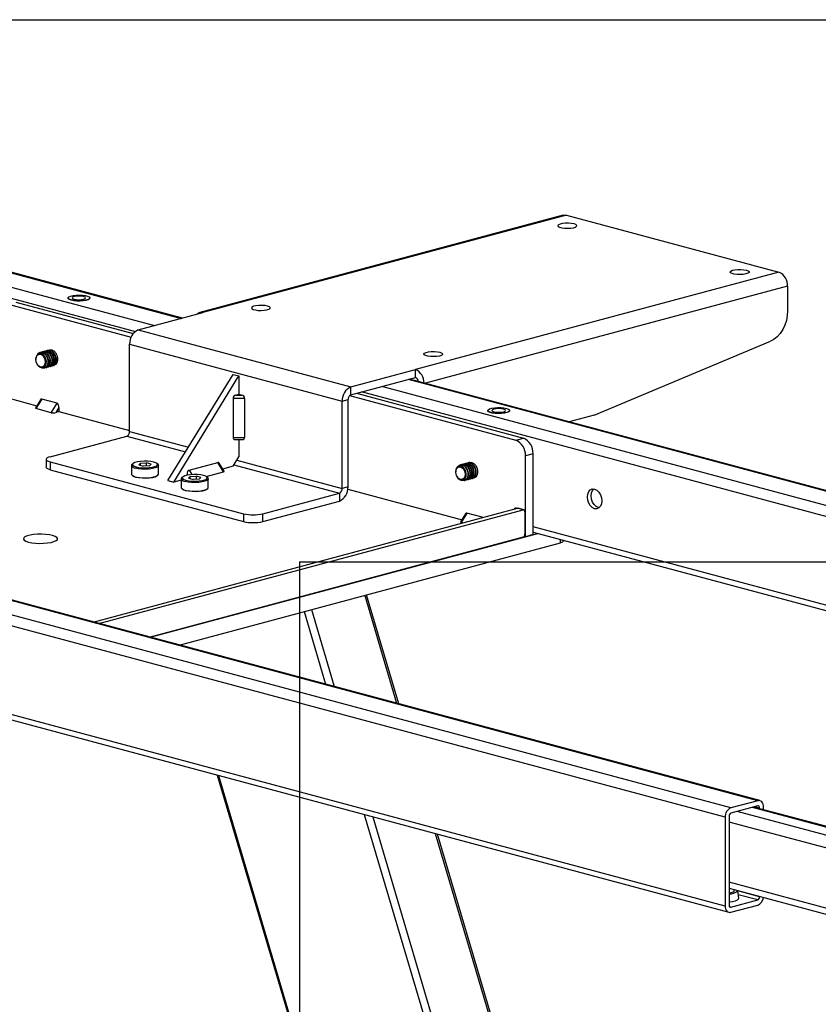
# Model space of a CAD drawing. Extents: x 0 to 5940, y 0 to 4200.
# Drawn here: x 1577 to 1872, y 2357 to 2720 of the extents above; entities that cross this region are included whole.
import ezdxf

# ---------------------------------------------------------------- set-up
doc = ezdxf.new("R2010")
doc.units = 0
doc.header["$LTSCALE"] = 20
doc.layers.get('0').update_dxf_attribs({"linetype": 'CONTINUOUS'})
doc.layers.add('DOLD_REFERENS_RAM___LINJER', color=1, linetype='CONTINUOUS')

msp = doc.modelspace()

# ---------------------------------------------------------------- linework, layer by layer
at = {"color": 8, "linetype": 'CONTINUOUS'}
for p, q in [((1287.1957651, 2703.3156526), (1636.415617, 2609.7557947)), ((1277.2962701, 2700.6634685), (1626.5161221, 2607.1036106)), ((1275.1749498, 2697.2048124), (1619.4642468, 2604.9659047)), ((1860.2351005, 2621.6229739), (1726.5798744, 2585.8152617)), ((2074.9127193, 2492.2775748), (1720.2986685, 2587.2825982)), ((2065.0132244, 2489.6253907), (1710.3991736, 2584.6304141)), ((2062.891904, 2486.1667346), (1702.8836544, 2582.6169234)), ((1616.283261, 2566.3060899), (1637.9726347, 2560.495267)), ((1617.3439212, 2568.0354179), (1639.0332948, 2562.224595)), ((1655.8270679, 2555.711867), (1694.7721137, 2545.2780588)), ((1656.8877281, 2557.441195), (1695.8327739, 2547.0073868)), ((1638.7219141, 2551.9362867), (1638.5571246, 2552.2049637)), ((1639.2642314, 2553.7569205), (1640.264084, 2552.1267347)), ((1760.1895415, 2539.7355306), (1760.1895415, 2539.6164242)), ((1747.4030884, 2536.1907921), (1747.5222796, 2536.3851245)), ((2062.891904, 2453.4096505), (1766.2606093, 2532.8804527)), ((1849.2042347, 2431.8077773), (1494.590184, 2526.8128007)), ((1776.442947, 2526.9374206), (1776.442947, 2528.1833433)), ((1839.3047398, 2429.1555932), (1484.690689, 2524.1606166)), ((1837.1834195, 2425.6969371), (1485.2917298, 2519.9726098)), ((1704.1063263, 2507.5576405), (1715.9005548, 2467.7367744)), ((1681.7624629, 2501.5714725), (1689.7050717, 2474.7548338)), ((1684.478567, 2502.2991468), (1692.889376, 2473.9017235)), ((1837.1834195, 2392.939853), (1474.9629516, 2489.9827195)), ((1635.9239572, 2489.2908302), (1635.9649564, 2489.1524047)), ((1650.2080372, 2441.0634757), (1788.4913239, 1974.1774681)), ((1909.2273773, 2409.7080856), (1841.5674815, 2427.8349194)), ((1914.3388813, 2411.3697247), (1847.2243358, 2429.3504532)), ((1849.9113415, 2429.1068881), (1848.1132753, 2429.5886099)), ((1703.9481526, 2426.6659049), (1842.2314393, 1959.7798973)), ((1707.1324568, 2425.8127946), (1845.1554805, 1959.8055134)), ((1908.0355189, 2405.3292528), (1838.597633, 2423.9324298)), ((1730.1436356, 2419.6478455), (1864.7832398, 1965.064007)), ((1908.0355189, 2383.1700488), (1838.597633, 2401.7732259)), ((1849.9113415, 2396.349804), (1841.8871342, 2398.4995778)), ((1849.2042347, 2395.1969186), (1842.0380469, 2397.1168195)), ((1839.3047398, 2392.5447345), (1838.8230774, 2392.6737772))]:
    msp.add_line(p, q, dxfattribs=at)
at = {"color": 7, "linetype": 'CONTINUOUS'}
for p, q in [((1636.817743, 2609.8635287), (1287.9721191, 2703.3231268)), ((1777.3997363, 2647.8502004), (1643.2262246, 2611.9036337)), ((1778.5642673, 2647.8389892), (1644.3907556, 2611.8924225)), ((1778.5642673, 2647.8389892), (1857.05312, 2626.8109581)), ((1857.05312, 2626.8109581), (1722.8796083, 2590.8643914)), ((1860.2351005, 2621.6229739), (1860.2351005, 2612.5903433)), ((1594.6055915, 2617.3296787), (1594.6055915, 2617.2333344)), ((1602.6055915, 2617.2333344), (1602.6055915, 2617.3296787)), ((1572.5133513, 2615.0655911), (1617.8990677, 2602.906256)), ((1575.3417784, 2615.823358), (1618.6882602, 2604.2103564)), ((1620.5259017, 2605.4987644), (1644.3907556, 2611.8924225)), ((1620.5259017, 2605.4987644), (1699.0147544, 2584.4707333)), ((1586.5945375, 2597.8523662), (1586.4365205, 2597.8100316)), ((1587.3016443, 2598.0418079), (1587.1436272, 2597.9994734)), ((1587.9297425, 2598.2100823), (1587.850734, 2598.1889151)), ((1617.3439212, 2600.3107802), (1695.8327739, 2579.2827491)), ((1617.3439212, 2568.0354179), (1617.3439212, 2600.3107802)), ((1788.8454739, 2574.0753162), (1853.9416147, 2601.3282426)), ((1582.7342262, 2594.7503293), (1582.7342262, 2594.6389066)), ((1584.4732172, 2597.284041), (1584.3152001, 2597.2417065)), ((1585.1803239, 2597.4734827), (1585.0223069, 2597.4311482)), ((1585.8874307, 2597.6629244), (1585.7294137, 2597.6205899)), ((1583.1974489, 2592.9098902), (1583.2531533, 2592.8133913)), ((1585.0915541, 2591.4535704), (1584.7850893, 2591.5659972)), ((1585.8679081, 2591.4460963), (1586.0259252, 2591.4884308)), ((1586.5750149, 2591.635538), (1586.733032, 2591.6778725)), ((1587.2821217, 2591.8249797), (1587.4401387, 2591.8673142)), ((1587.9892285, 2592.0144214), (1588.1472455, 2592.0567559)), ((1588.6963353, 2592.2038632), (1588.8543523, 2592.2461977)), ((1589.403442, 2592.3933049), (1589.4824506, 2592.4144721)), ((1699.0147544, 2584.4707333), (1722.8796083, 2590.8643914)), ((1722.8796083, 2587.9740605), (1722.8796083, 2590.8643914)), ((1631.4860568, 2549.919381), (1655.5276874, 2589.1174836)), ((1633.6073772, 2549.3510558), (1657.6490077, 2588.5491585)), ((1655.5276874, 2589.1174836), (1657.6490077, 2588.5491585)), ((1657.6490077, 2588.5491585), (1657.6490077, 2581.8050529)), ((1699.0147544, 2581.5804024), (1722.8796083, 2587.9740605)), ((2075.6890733, 2492.285049), (1720.7007945, 2587.3903322)), ((1699.0147544, 2581.5804024), (1699.0147544, 2584.4707333)), ((1572.3569076, 2580.4235326), (1583.0753541, 2577.5519423)), ((1584.3914656, 2579.6977648), (1582.5577807, 2576.7080771)), ((1584.8877199, 2579.9567205), (1582.7663996, 2576.4980644)), ((1590.5445742, 2578.4411867), (1584.8877199, 2579.9567205)), ((1659.7703281, 2580.2732841), (1655.5276874, 2580.2732841)), ((1655.5276874, 2580.2732841), (1655.5276874, 2565.8216293)), ((1656.5276874, 2581.5046388), (1657.6490077, 2581.8050529)), ((1656.5276874, 2581.5046388), (1658.7703281, 2581.5046388)), ((1657.6490077, 2581.8050529), (1658.7703281, 2581.5046388)), ((1659.7703281, 2580.2732841), (1659.7703281, 2565.8216293)), ((1695.8327739, 2579.2827491), (1697.9540942, 2579.8510743)), ((1697.9540942, 2547.575712), (1697.9540942, 2579.8510743)), ((1698.5410685, 2581.3013728), (1759.8966483, 2564.8635349)), ((1701.0855882, 2582.1352016), (1762.7250754, 2565.6213018)), ((1588.4232538, 2574.9825306), (1582.7663996, 2576.4980644)), ((1588.4232538, 2574.9825306), (1590.5445742, 2578.4411867)), ((1591.251681, 2576.8892299), (1590.1303606, 2575.0609999)), ((1591.251681, 2576.8892299), (1591.251681, 2575.361414)), ((1695.8327739, 2547.0073868), (1695.8327739, 2579.2827491)), ((1591.251681, 2575.361414), (1590.1303606, 2575.0609999)), ((1591.251681, 2575.361414), (1617.3439212, 2568.3710145)), ((1749.6033979, 2575.8040534), (1749.6033979, 2575.707709)), ((1757.6033979, 2575.707709), (1757.6033979, 2575.8040534)), ((1788.8454739, 2574.0753162), (1779.6228293, 2571.6044678)), ((1587.9989898, 2558.728421), (1616.283261, 2566.3060899)), ((1655.5276874, 2565.8216293), (1659.7703281, 2565.8216293)), ((1759.8966483, 2564.8635349), (1762.7250754, 2565.6213018)), ((1656.2597763, 2565.0895404), (1659.0382391, 2565.0895404)), ((1657.6490077, 2565.0895404), (1657.6490077, 2558.6824053)), ((1655.5276874, 2555.2237492), (1657.6490077, 2558.6824053)), ((1766.2606093, 2559.8568749), (1763.4321822, 2559.099108)), ((1763.4321822, 2529.2323548), (1763.4321822, 2559.099108)), ((1766.2606093, 2529.9901217), (1766.2606093, 2559.8568749)), ((1586.5345237, 2557.7812124), (1586.5345237, 2554.8908814)), ((1587.9989898, 2556.8340038), (1659.4167747, 2537.7003899)), ((1587.9989898, 2556.8340038), (1587.9989898, 2553.9436728)), ((1618.0007754, 2555.471637), (1618.0007754, 2552.292273)), ((1620.7232204, 2555.6935167), (1621.3334894, 2556.3036988)), ((1620.7232204, 2555.6935167), (1622.3905064, 2555.2468323)), ((1621.3334894, 2556.3036988), (1623.6110445, 2556.4671967)), ((1621.3334894, 2555.5300189), (1621.3334894, 2556.3036988)), ((1624.6680615, 2555.4103301), (1622.3905064, 2555.2468323)), ((1625.2783305, 2556.0205123), (1623.6110445, 2556.4671967)), ((1623.6110445, 2555.3344505), (1623.6110445, 2556.4671967)), ((1624.6680615, 2555.4103301), (1625.2783305, 2556.0205123)), ((1628.0007754, 2555.471637), (1627.9995762, 2555.4422998)), ((1628.0007754, 2552.292273), (1628.0007754, 2555.471637)), ((1639.2642314, 2553.7569205), (1649.8708331, 2556.5985463)), ((1651.9921535, 2553.1398902), (1649.8708331, 2556.5985463)), ((1652.2007724, 2553.349903), (1650.3670875, 2556.3395907)), ((1655.5276874, 2555.2237492), (1651.6831989, 2554.1937682)), ((1739.4710236, 2555.7584156), (1739.3130066, 2555.7160811)), ((1740.1781304, 2555.9478574), (1740.0201133, 2555.9055228)), ((1740.8852372, 2556.1372991), (1740.7272201, 2556.0949646)), ((1741.5923439, 2556.3267408), (1741.4343269, 2556.2844063)), ((1742.2994507, 2556.5161825), (1742.1414337, 2556.473848)), ((1742.927549, 2556.684457), (1742.8485405, 2556.6632897)), ((1587.9989898, 2553.9436728), (1659.4167747, 2534.810059)), ((1638.5571246, 2551.903423), (1638.5571246, 2552.2049637)), ((1639.1079967, 2550.7680319), (1639.7182657, 2551.3782141)), ((1639.1079967, 2550.7680319), (1640.7752827, 2550.3213476)), ((1639.7182657, 2551.3782141), (1641.9958208, 2551.5417119)), ((1639.7182657, 2550.6045341), (1639.7182657, 2551.3782141)), ((1643.6631068, 2551.0950276), (1641.9958208, 2551.5417119)), ((1641.9958208, 2550.4089658), (1641.9958208, 2551.5417119)), ((1643.0528378, 2550.4848454), (1643.6631068, 2551.0950276)), ((1645.5977908, 2551.4267698), (1651.9921535, 2553.1398902)), ((1737.7320327, 2553.224704), (1737.7320327, 2553.1132813)), ((1738.1952553, 2551.3842648), (1738.2509598, 2551.287766)), ((1743.6941417, 2550.6782378), (1743.8521587, 2550.7205723)), ((1744.4012485, 2550.8676795), (1744.480257, 2550.8888468)), ((1631.4860568, 2549.919381), (1633.6073772, 2549.3510558)), ((1636.3855518, 2550.0953595), (1633.6073772, 2549.3510558)), ((1636.3855518, 2550.5461523), (1636.3855518, 2547.3667882)), ((1643.0528378, 2550.4848454), (1640.7752827, 2550.3213476)), ((1646.3855518, 2550.5461523), (1646.3843525, 2550.5168151)), ((1646.3855518, 2547.3667882), (1646.3855518, 2550.5461523)), ((1697.9540942, 2547.575712), (1695.8327739, 2547.0073868)), ((1740.0893606, 2549.9279451), (1739.7828986, 2550.0403705)), ((1740.8657146, 2549.9204709), (1741.0237316, 2549.9628054)), ((1741.5728214, 2550.1099126), (1741.7308384, 2550.1522471)), ((1742.2799281, 2550.2993544), (1742.4379452, 2550.3416889)), ((1742.9870349, 2550.4887961), (1743.145052, 2550.5311306)), ((1666.4878425, 2537.7003899), (1694.7721137, 2545.2780588)), ((1694.7721137, 2545.2780588), (1694.7721137, 2542.3877278)), ((1697.903018, 2546.7883421), (1740.0530596, 2535.4958802)), ((1603.8967006, 2497.7438448), (1760.4623337, 2539.6895083)), ((1666.4878425, 2534.810059), (1694.7721137, 2542.3877278)), ((1760.1895415, 2539.7355306), (1760.4118287, 2539.6759774)), ((1762.583654, 2539.1211831), (1760.4623337, 2539.6895083)), ((1762.8424387, 2539.1236745), (1760.7211184, 2539.6919996)), ((1606.0180209, 2497.1755196), (1762.583654, 2539.1211831)), ((1659.4167747, 2537.7003899), (1659.4167747, 2534.810059)), ((1666.4878425, 2534.810059), (1666.4878425, 2537.7003899)), ((1741.369171, 2537.6417027), (1739.5354861, 2534.6520149)), ((1741.8654254, 2537.9006583), (1739.744105, 2534.4420022)), ((1747.5222796, 2536.3851245), (1741.8654254, 2537.9006583)), ((1763.2907608, 2538.3471812), (1763.2907608, 2530.1579101)), ((1740.3098457, 2534.290434), (1739.744105, 2534.4420022)), ((1624.8977167, 2492.1174405), (1767.9798037, 2530.4507129)), ((1762.583654, 2529.0050248), (1624.8977167, 2492.1174405)), ((1763.0295732, 2529.3402182), (1763.4321822, 2529.2323548)), ((1766.2606093, 2529.9901217), (1763.4321822, 2529.2323548)), ((1766.2606093, 2530.9113041), (2064.2368703, 2451.0801705)), ((1849.9805888, 2431.8152515), (1494.9923099, 2526.9205347)), ((1635.6861144, 2489.2271095), (1776.442947, 2526.9374206)), ((1777.3216266, 2527.5057458), (1777.3216266, 2527.9479353)), ((1716.7520025, 2467.5086622), (1704.8325825, 2507.7522125)), ((1471.2879472, 2488.9981452), (1838.5283858, 2390.610373)), ((1649.7124666, 2441.1962445), (1787.9388257, 1974.5024418)), ((1849.2042347, 2431.8077773), (1839.3047398, 2429.1555932)), ((1849.2042347, 2429.88089), (1839.3047398, 2427.2287059)), ((1914.8080283, 2411.4954144), (1847.6934827, 2429.4761429)), ((1849.9113415, 2428.881954), (1849.9113415, 2429.1068881)), ((1851.3255551, 2428.5030705), (1851.3255551, 2429.4857715)), ((1837.1834195, 2425.6969371), (1837.1834195, 2392.939853)), ((1838.597633, 2426.0758205), (1838.597633, 2393.3187364)), ((1865.4313521, 1965.5224163), (1730.9950834, 2419.4197332)), ((1838.597633, 2399.4758858), (1908.0355189, 2380.8727088)), ((1842.1812835, 2395.804395), (1841.8764521, 2398.5974539)), ((1839.3047398, 2392.5447345), (1849.2042347, 2395.1969186)), ((1849.9113415, 2396.349804), (1849.9113415, 2396.4448183)), ((1839.3047398, 2390.6178472), (1849.2042347, 2393.2700313))]:
    msp.add_line(p, q, dxfattribs=at)
at = {"color": 7, "linetype": 'CONTINUOUS', "flags": 128}
for points in [[(1777.3997363, 2647.8502004), (1777.9434937, 2647.9219959), (1778.5642673, 2647.8389892)], [(1781.3926944, 2644.6184799), (1780.4550088, 2644.7978449), (1779.3507449, 2644.8859217), (1778.199567, 2644.8731656), (1777.126223, 2644.760959), (1776.2470265, 2644.5614614), (1775.6572519, 2644.2962912), (1775.4208105, 2643.9941838), (1775.5633245, 2643.6878773), (1776.0693502, 2643.4105647), (1776.8840518, 2643.1922971), (1777.9191439, 2643.0567273), (1779.0624581, 2643.0185462), (1780.1900986, 2643.0818915), (1781.179868, 2643.2398986), (1781.9245095, 2643.4754451), (1782.3433297, 2643.7630058), (1782.3909427, 2644.0714191), (1782.0621891, 2644.3672635), (1781.3926944, 2644.6184799)], [(1845.0323047, 2627.568725), (1845.7017994, 2627.3175086), (1846.030553, 2627.0216641), (1845.98294, 2626.7132508), (1845.5641198, 2626.4256901), (1844.8194783, 2626.1901436), (1843.8297089, 2626.0321365), (1842.7020684, 2625.9687913), (1841.5587542, 2626.0069723), (1840.5236621, 2626.1425422), (1839.7089605, 2626.3608098), (1839.2029348, 2626.6381224), (1839.0604208, 2626.9444289), (1839.2968622, 2627.2465362), (1839.8866368, 2627.5117064), (1840.7658333, 2627.7112041), (1841.8391773, 2627.8234106), (1842.9903552, 2627.8361667), (1844.0946191, 2627.74809), (1845.0323047, 2627.568725)], [(1595.7771644, 2616.4755675), (1595.0691299, 2616.7325886), (1594.6753256, 2617.0341033), (1594.6055915, 2617.2333344)], [(1595.7771644, 2616.5719118), (1595.0691299, 2616.828933), (1594.6753256, 2617.1304476), (1594.6307427, 2617.4496648), (1594.9393425, 2617.7582207), (1595.5737046, 2618.0286987), (1596.4774632, 2618.2370658), (1597.5703153, 2618.3648075), (1598.7551563, 2618.4005735), (1599.9267077, 2618.3411858), (1600.9808722, 2618.1919213), (1601.8239826, 2617.9660427), (1602.3811248, 2617.6836204), (1602.6027943, 2617.3697488), (1602.4692948, 2617.0523168), (1601.9924883, 2616.7595296), (1601.2147411, 2616.5174027), (1600.2051596, 2616.3474501), (1599.0534494, 2616.2647728), (1597.8619451, 2616.2767171), (1596.736517, 2616.3822216), (1595.7771644, 2616.5719118)], [(1602.6055915, 2617.2333344), (1602.4692948, 2616.9559724), (1601.9924883, 2616.6631853), (1601.2147411, 2616.4210583), (1600.2051596, 2616.2511057), (1599.0534494, 2616.1684284), (1597.8619451, 2616.1803727), (1596.736517, 2616.2858772), (1595.7771644, 2616.4755675)], [(1600.3733584, 2617.803283), (1599.5623001, 2617.9484726), (1598.6055915, 2617.9994564), (1597.6488829, 2617.9484726), (1596.8378245, 2617.803283), (1596.2958927, 2617.5859915), (1596.1055915, 2617.3296787), (1596.2958927, 2617.0733659), (1596.8378245, 2616.8560744), (1597.6488829, 2616.7108849), (1598.6055915, 2616.6599011), (1599.5623001, 2616.7108849), (1600.3733584, 2616.8560744), (1600.9152903, 2617.0733659), (1601.1055915, 2617.3296787), (1600.9152903, 2617.5859915), (1600.3733584, 2617.803283)], [(1668.2556094, 2614.3078045), (1667.3179238, 2614.4871695), (1666.2136599, 2614.5752462), (1665.062482, 2614.5624901), (1663.989138, 2614.4502836), (1663.1099415, 2614.2507859), (1662.5201669, 2613.9856157), (1662.2837255, 2613.6835084), (1662.4262395, 2613.3772019), (1662.9322652, 2613.0998893), (1663.7469668, 2612.8816217), (1664.7820589, 2612.7460518), (1665.9253731, 2612.7078708), (1667.0530136, 2612.771216), (1668.042783, 2612.9292231), (1668.7874245, 2613.1647696), (1669.2062447, 2613.4523303), (1669.2538577, 2613.7607436), (1668.9251041, 2614.0565881), (1668.2556094, 2614.3078045)], [(1860.2351005, 2612.5903433), (1860.1175743, 2610.8095975), (1859.7689022, 2609.0250731), (1859.2006747, 2607.2960903), (1858.4317806, 2605.680123), (1857.4877788, 2604.2308882), (1856.4000495, 2602.9965606), (1855.2047503, 2602.018171), (1853.9416147, 2601.3282426)], [(1586.169519, 2597.7083185), (1586.4873402, 2597.8226279), (1587.2128745, 2597.8025575), (1587.9384088, 2597.4338706), (1588.5764329, 2596.7610361), (1589.0499918, 2595.865208), (1589.3019672, 2594.8544362), (1589.3019672, 2593.8506348), (1589.0499918, 2592.974877), (1588.5764329, 2592.3327922), (1587.9384088, 2592.0018252), (1587.7071387, 2591.969027)], [(1586.5945375, 2597.8523662), (1586.6453572, 2597.8649624), (1587.3708915, 2597.844892), (1588.0964258, 2597.4762051), (1588.7344499, 2596.8033706), (1589.2080088, 2595.9075425), (1589.4599842, 2594.8967707), (1589.4599842, 2593.8929693), (1589.2080088, 2593.0172115), (1588.7344499, 2592.3751267), (1588.1472455, 2592.0567559)], [(1586.8766255, 2597.8977601), (1587.194447, 2598.0120696), (1587.9199813, 2597.9919992), (1588.6455155, 2597.6233123), (1589.2835397, 2596.9504779), (1589.7570986, 2596.0546497), (1590.009074, 2595.0438779), (1590.009074, 2594.0400765), (1589.7570986, 2593.1643188), (1589.2835397, 2592.5222339), (1588.6455155, 2592.1912669), (1588.4142451, 2592.1584687)], [(1587.3016443, 2598.0418079), (1587.352464, 2598.0544041), (1588.0779983, 2598.0343337), (1588.8035326, 2597.6656468), (1589.4415567, 2596.9928124), (1589.9151156, 2596.0969842), (1590.167091, 2595.0862124), (1590.167091, 2594.082411), (1589.9151156, 2593.2066533), (1589.4415567, 2592.5645684), (1588.8543523, 2592.2461977)], [(1587.583733, 2598.0872021), (1587.9015537, 2598.2015113), (1588.627088, 2598.1814409), (1589.3526223, 2597.812754), (1589.9906465, 2597.1399196), (1590.4642053, 2596.2440914), (1590.7161808, 2595.2333197), (1590.7161808, 2594.2295183), (1590.4642053, 2593.3537605), (1589.9906465, 2592.7116756), (1589.3526223, 2592.3807087), (1589.1213526, 2592.3479104)], [(1584.6714031, 2596.8707709), (1583.9716141, 2596.8800171), (1583.3663355, 2596.5315445), (1582.9373135, 2595.8724164), (1582.7424899, 2594.9916515), (1582.7342262, 2594.7503293)], [(1582.7342262, 2594.6389066), (1582.865856, 2595.5052826), (1583.2407059, 2596.1692305), (1583.8017083, 2596.5296703), (1584.4634559, 2596.5317284), (1585.1252034, 2596.1750913), (1585.6862059, 2595.514054), (1586.0610557, 2594.6492532), (1586.1926855, 2593.7123472), (1586.0610557, 2592.8459713), (1585.6862059, 2592.1820234), (1585.1252034, 2591.8215835), (1584.4634559, 2591.8195255), (1583.8017083, 2592.1761625), (1583.2407059, 2592.8371998), (1582.865856, 2593.7020006), (1582.7342262, 2594.6389066)], [(1583.2531533, 2592.8133913), (1583.6516109, 2592.260461), (1584.3154478, 2591.7322113), (1585.0273584, 2591.5414826), (1585.6911953, 2591.7140338), (1586.2173035, 2592.2265609), (1586.5346294, 2593.0098443), (1586.6003162, 2593.9580972), (1586.4054927, 2594.9432529), (1585.9764707, 2595.8322605), (1585.371192, 2596.5050547), (1584.6714031, 2596.8707709), (1584.6714031, 2596.8707709)], [(1583.437356, 2596.5965223), (1583.7279957, 2596.9233357), (1584.3660198, 2597.2543027), (1585.0915541, 2597.2342323), (1585.8170884, 2596.8655454), (1586.4551126, 2596.192711), (1586.9286714, 2595.2968828), (1587.1806468, 2594.286111), (1587.1806468, 2593.2823096), (1586.9286714, 2592.4065519), (1586.4551126, 2591.764467), (1585.8170884, 2591.4335001), (1585.0915541, 2591.4535704)], [(1584.4732172, 2597.284041), (1584.5240369, 2597.2966372), (1585.2495712, 2597.2765668), (1585.9751055, 2596.9078799), (1586.6131296, 2596.2350455), (1587.0866885, 2595.3392173), (1587.3386639, 2594.3284456), (1587.3386639, 2593.3246442), (1587.0866885, 2592.4488864), (1586.6131296, 2591.8068015), (1586.0259252, 2591.4884308)], [(1584.7553058, 2597.3294352), (1585.0731266, 2597.4437444), (1585.7986609, 2597.423674), (1586.5241952, 2597.0549871), (1587.1622193, 2596.3821527), (1587.6357782, 2595.4863245), (1587.8877536, 2594.4755528), (1587.8877536, 2593.4717514), (1587.6357782, 2592.5959936), (1587.1622193, 2591.9539088), (1586.5241952, 2591.6229418), (1586.2929255, 2591.5901435)], [(1585.1803239, 2597.4734827), (1585.2311437, 2597.4860789), (1585.9566779, 2597.4660086), (1586.6822122, 2597.0973216), (1587.3202364, 2596.4244872), (1587.7937953, 2595.5286591), (1588.0457707, 2594.5178873), (1588.0457707, 2593.5140859), (1587.7937953, 2592.6383281), (1587.3202364, 2591.9962433), (1586.733032, 2591.6778725)], [(1585.4624128, 2597.518877), (1585.7802334, 2597.6331861), (1586.5057677, 2597.6131158), (1587.231302, 2597.2444288), (1587.8693261, 2596.5715944), (1588.342885, 2595.6757663), (1588.5948604, 2594.6649945), (1588.5948604, 2593.6611931), (1588.342885, 2592.7854353), (1587.8693261, 2592.1433505), (1587.231302, 2591.8123835), (1587.0000325, 2591.7795853)], [(1585.8874307, 2597.6629244), (1585.9382504, 2597.6755207), (1586.6637847, 2597.6554503), (1587.389319, 2597.2867633), (1588.0273432, 2596.6139289), (1588.500902, 2595.7181008), (1588.7528775, 2594.707329), (1588.7528775, 2593.7035276), (1588.500902, 2592.8277698), (1588.0273432, 2592.185685), (1587.4401387, 2591.8673142)], [(1731.8952197, 2597.2580495), (1732.5647144, 2597.0068332), (1732.893468, 2596.7109887), (1732.845855, 2596.4025754), (1732.4270349, 2596.1150147), (1731.6823933, 2595.8794682), (1730.6926239, 2595.7214611), (1729.5649834, 2595.6581158), (1728.4216692, 2595.6962969), (1727.3865772, 2595.8318668), (1726.5718755, 2596.0501343), (1726.0658498, 2596.3274469), (1725.9233359, 2596.6337535), (1726.1597772, 2596.9358608), (1726.7495518, 2597.201031), (1727.6287483, 2597.4005287), (1728.7020923, 2597.5127352), (1729.8532702, 2597.5254913), (1730.9575341, 2597.4374145), (1731.8952197, 2597.2580495)], [(1756.4318251, 2576.5618202), (1757.1398595, 2576.3047991), (1757.5336638, 2576.0032845), (1757.5782468, 2575.6840673), (1757.269647, 2575.3755114), (1756.6352848, 2575.1050333), (1755.7315262, 2574.8966663), (1754.6386741, 2574.7689245), (1753.4538331, 2574.7331586), (1752.2822817, 2574.7925463), (1751.2281172, 2574.9418108), (1750.3850068, 2575.1676894), (1749.8278646, 2575.4501117), (1749.6061951, 2575.7639833), (1749.7396946, 2576.0814153), (1750.2165011, 2576.3742025), (1750.9942483, 2576.6163294), (1752.0038298, 2576.786282), (1753.15554, 2576.8689593), (1754.3470444, 2576.857015), (1755.4724724, 2576.7515105), (1756.4318251, 2576.5618202)], [(1751.835631, 2575.3304491), (1752.6466893, 2575.1852595), (1753.6033979, 2575.1342757), (1754.5601065, 2575.1852595), (1755.3711649, 2575.3304491), (1755.9130968, 2575.5477406), (1756.1033979, 2575.8040534), (1755.9130968, 2576.0603662), (1755.3711649, 2576.2776577), (1754.5601065, 2576.4228472), (1753.6033979, 2576.473831), (1752.6466893, 2576.4228472), (1751.835631, 2576.2776577), (1751.2936991, 2576.0603662), (1751.1033979, 2575.8040534), (1751.2936991, 2575.5477406), (1751.835631, 2575.3304491)], [(1757.6033979, 2575.707709), (1757.5782468, 2575.5877229), (1757.269647, 2575.279167), (1756.6352848, 2575.008689), (1755.7315262, 2574.8003219), (1754.6386741, 2574.6725802), (1753.4538331, 2574.6368142), (1752.2822817, 2574.6962019), (1751.2281172, 2574.8454664), (1750.3850068, 2575.071345), (1749.8278646, 2575.3537674), (1749.6061951, 2575.6676389), (1749.6033979, 2575.707709)], [(1587.9989898, 2558.728421), (1587.3771756, 2558.5254294), (1586.915126, 2558.293838), (1586.6305973, 2558.0425467), (1586.5345237, 2557.7812124), (1586.6305973, 2557.5198781), (1586.915126, 2557.2685868), (1587.3771756, 2557.0369954), (1587.9989898, 2556.8340038)], [(1587.9989898, 2553.9436728), (1587.3771756, 2554.1466644), (1586.915126, 2554.3782558), (1586.6305973, 2554.6295472), (1586.5345237, 2554.8908814)], [(1627.2161619, 2556.3503287), (1627.0380988, 2556.4476366), (1626.2534666, 2556.7284464), (1625.2053208, 2556.938658), (1623.9785758, 2557.0612413), (1622.6726152, 2557.0862653), (1621.3932402, 2557.0117028), (1620.2440982, 2556.8435942), (1619.3182857, 2556.5955588), (1618.6908067, 2556.287691), (1618.591647, 2556.2083343)], [(1739.6692095, 2555.3451455), (1738.9694205, 2555.3543917), (1738.3641419, 2555.0059192), (1737.9351199, 2554.346791), (1737.7402963, 2553.4660262), (1737.7320327, 2553.224704)], [(1737.7320327, 2553.1132813), (1737.8636624, 2553.9796572), (1738.2385123, 2554.6436051), (1738.7995148, 2555.0040449), (1739.4612623, 2555.006103), (1740.1230098, 2554.649466), (1740.6840123, 2553.9884286), (1741.0588622, 2553.1236279), (1741.1904919, 2552.1867218), (1741.0588622, 2551.3203459), (1740.6840123, 2550.656398), (1740.1230098, 2550.2959582), (1739.4612623, 2550.2939001), (1738.7995148, 2550.6505371), (1738.2385123, 2551.3115745), (1737.8636624, 2552.1763752), (1737.7320327, 2553.1132813)], [(1738.2509598, 2551.287766), (1738.6494173, 2550.7348356), (1739.3132542, 2550.206586), (1740.0251648, 2550.0158573), (1740.6890017, 2550.1884084), (1741.21511, 2550.7009355), (1741.5324358, 2551.4842189), (1741.5981227, 2552.4324719), (1741.4032991, 2553.4176275), (1740.9742771, 2554.3066351), (1740.3689985, 2554.9794293), (1739.6692095, 2555.3451455), (1739.6692095, 2555.3451455)], [(1738.4351643, 2555.0708995), (1738.7258021, 2555.3977104), (1739.3638263, 2555.7286773), (1740.0893606, 2555.708607), (1740.8148949, 2555.33992), (1741.452919, 2554.6670856), (1741.9264779, 2553.7712575), (1742.1784533, 2552.7604857), (1742.1784533, 2551.7566843), (1741.9264779, 2550.8809265), (1741.452919, 2550.2388417), (1740.8148949, 2549.9078747), (1740.0893606, 2549.9279451)], [(1739.4710236, 2555.7584156), (1739.5218433, 2555.7710118), (1740.2473776, 2555.7509415), (1740.9729119, 2555.3822545), (1741.610936, 2554.7094201), (1742.0844949, 2553.813592), (1742.3364703, 2552.8028202), (1742.3364703, 2551.7990188), (1742.0844949, 2550.923261), (1741.610936, 2550.2811762), (1741.0237316, 2549.9628054)], [(1739.7531225, 2555.803815), (1740.0709331, 2555.9181191), (1740.7964673, 2555.8980487), (1741.5220016, 2555.5293618), (1742.1600258, 2554.8565273), (1742.6335847, 2553.9606992), (1742.8855601, 2552.9499274), (1742.8855601, 2551.946126), (1742.6335847, 2551.0703682), (1742.1600258, 2550.4282834), (1741.5220016, 2550.0973164), (1741.2907431, 2550.0645188)], [(1740.1781304, 2555.9478574), (1740.2289501, 2555.9604536), (1740.9544844, 2555.9403832), (1741.6800187, 2555.5716963), (1742.3180428, 2554.8988618), (1742.7916017, 2554.0030337), (1743.0435771, 2552.9922619), (1743.0435771, 2551.9884605), (1742.7916017, 2551.1127027), (1742.3180428, 2550.4706179), (1741.7308384, 2550.1522471)], [(1740.4602243, 2555.9932542), (1740.7780398, 2556.1075608), (1741.5035741, 2556.0874904), (1742.2291084, 2555.7188035), (1742.8671326, 2555.045969), (1743.3406914, 2554.1501409), (1743.5926668, 2553.1393691), (1743.5926668, 2552.1355677), (1743.3406914, 2551.25981), (1742.8671326, 2550.6177251), (1742.2291084, 2550.2867581), (1741.9978445, 2550.2539602)], [(1740.8852372, 2556.1372991), (1740.9360569, 2556.1498953), (1741.6615912, 2556.1298249), (1742.3871255, 2555.761138), (1743.0251496, 2555.0883036), (1743.4987085, 2554.1924754), (1743.7506839, 2553.1817036), (1743.7506839, 2552.1779022), (1743.4987085, 2551.3021445), (1743.0251496, 2550.6600596), (1742.4379452, 2550.3416889)], [(1741.1673311, 2556.182696), (1741.4851466, 2556.2970025), (1742.2106809, 2556.2769321), (1742.9362152, 2555.9082452), (1743.5742393, 2555.2354108), (1744.0477982, 2554.3395826), (1744.2997736, 2553.3288109), (1744.2997736, 2552.3250094), (1744.0477982, 2551.4492517), (1743.5742393, 2550.8071668), (1742.9362152, 2550.4761999), (1742.7049513, 2550.443402)], [(1741.5923439, 2556.3267408), (1741.6431637, 2556.339337), (1742.3686979, 2556.3192666), (1743.0942322, 2555.9505797), (1743.7322564, 2555.2777453), (1744.2058153, 2554.3819171), (1744.4577907, 2553.3711454), (1744.4577907, 2552.367344), (1744.2058153, 2551.4915862), (1743.7322564, 2550.8495014), (1743.145052, 2550.5311306)], [(1741.874428, 2556.3721327), (1742.1922534, 2556.4864442), (1742.9177877, 2556.4663739), (1743.643322, 2556.0976869), (1744.2813461, 2555.4248525), (1744.754905, 2554.5290243), (1745.0068804, 2553.5182526), (1745.0068804, 2552.5144512), (1744.754905, 2551.6386934), (1744.2813461, 2550.9966086), (1743.643322, 2550.6656416), (1743.4120473, 2550.6328431)], [(1742.2994507, 2556.5161825), (1742.3502704, 2556.5287787), (1743.0758047, 2556.5087084), (1743.801339, 2556.1400214), (1744.4393632, 2555.467187), (1744.912922, 2554.5713589), (1745.1648974, 2553.5605871), (1745.1648974, 2552.5567857), (1744.912922, 2551.6810279), (1744.4393632, 2551.0389431), (1743.8521587, 2550.7205723)], [(1742.5815348, 2556.5615745), (1742.8993602, 2556.6758859), (1743.6248945, 2556.6558156), (1744.3504288, 2556.2871286), (1744.9884529, 2555.6142942), (1745.4620118, 2554.7184661), (1745.7139872, 2553.7076943), (1745.7139872, 2552.7038929), (1745.4620118, 2551.8281351), (1744.9884529, 2551.1860503), (1744.3504288, 2550.8550833), (1744.119154, 2550.8222848)], [(1618.0007754, 2552.292273), (1618.026989, 2552.1552845), (1618.3493832, 2551.8008515), (1619.0167499, 2551.482865), (1619.9795935, 2551.2249085), (1621.1665043, 2551.0461136), (1622.4894547, 2550.9597406), (1623.8503274, 2550.9721955), (1625.1481927, 2551.0825545), (1626.2867938, 2551.2826327), (1627.1816861, 2551.5575914), (1627.7664993, 2551.887038), (1627.9978606, 2552.2465391), (1628.0007754, 2552.292273)], [(1627.4716067, 2551.6148458), (1627.4044391, 2551.5632009), (1626.7633193, 2551.2486403), (1625.8173805, 2550.9952128), (1624.6432571, 2550.8234497), (1623.3360696, 2550.7472662), (1622.0017186, 2550.7728342), (1620.7483052, 2550.8980824), (1619.6773736, 2551.1128638), (1618.8756842, 2551.3997782), (1618.4694248, 2551.6689559)], [(1645.6009382, 2551.4248439), (1645.4228751, 2551.5221518), (1644.6382429, 2551.8029617), (1643.5900971, 2552.0131733), (1642.3633521, 2552.1357566), (1641.0573915, 2552.1607806), (1639.7780165, 2552.086218), (1638.6288745, 2551.9181094), (1637.703062, 2551.670074), (1637.075583, 2551.3622062), (1636.9764233, 2551.2828495)], [(1636.3855518, 2547.3667882), (1636.4117654, 2547.2297998), (1636.7341595, 2546.8753667), (1637.4015262, 2546.5573802), (1638.3643698, 2546.2994238), (1639.5512807, 2546.1206288), (1640.874231, 2546.0342559), (1642.2351037, 2546.0467108), (1643.532969, 2546.1570697), (1644.6715701, 2546.357148), (1645.5664624, 2546.6321066), (1646.1512756, 2546.9615533), (1646.3826369, 2547.3210543), (1646.3855518, 2547.3667882)], [(1645.856383, 2546.689361), (1645.7892155, 2546.6377162), (1645.1480956, 2546.3231555), (1644.2021568, 2546.0697281), (1643.0280334, 2545.897965), (1641.7208459, 2545.8217814), (1640.3864949, 2545.8473494), (1639.1330815, 2545.9725976), (1638.0621499, 2546.187379), (1637.2604605, 2546.4742935), (1636.8542011, 2546.7434712)], [(1788.958737, 2546.7908292), (1789.778142, 2546.3944729), (1790.517338, 2545.6832576), (1791.1039672, 2544.726802), (1791.4806064, 2543.6187305), (1791.6103874, 2542.467509), (1791.4806064, 2541.3858271), (1791.1039672, 2540.4795672), (1790.517338, 2539.8374405), (1789.778142, 2539.5223027), (1788.958737, 2539.5650018), (1788.1393319, 2539.961358), (1787.400136, 2540.6725733), (1786.8135067, 2541.629029), (1786.4368676, 2542.7371004), (1786.3070866, 2543.8883219), (1786.4368676, 2544.9700039), (1786.8135067, 2545.8762638), (1787.400136, 2546.5183905), (1788.1393319, 2546.8335282), (1788.958737, 2546.7908292)], [(1790.5955919, 2539.8969949), (1790.3729505, 2539.9438852), (1789.5535455, 2540.3402415), (1788.8143495, 2541.0514568), (1788.2277203, 2542.0079124), (1787.8510811, 2543.1159839), (1787.7213001, 2544.2672054), (1787.8510811, 2545.3488873), (1788.2277203, 2546.2551472), (1788.7360951, 2546.8377193)], [(1760.4623337, 2539.6895083), (1760.6002834, 2539.7079542), (1760.7211184, 2539.6919996)], [(1763.2907608, 2538.3471812), (1763.277174, 2538.5314996), (1763.2369355, 2538.7014547), (1763.1715918, 2538.8505151), (1763.083654, 2538.9729525), (1762.9765015, 2539.0640617), (1762.8542521, 2539.1203415), (1762.7216037, 2539.139629), (1762.583654, 2539.1211831)], [(1580.0086831, 2527.2621609), (1581.2042276, 2527.0112222), (1582.5891866, 2526.8442281), (1584.0830713, 2526.7708835), (1585.5990626, 2526.7954511), (1587.0490565, 2526.9165031), (1588.3487848, 2527.1270043), (1589.4227118, 2527.4147212), (1590.2084249, 2527.7629328), (1590.6602613, 2528.1514022), (1590.7519619, 2528.557553), (1590.4781973, 2528.9577812), (1589.8548779, 2529.328827), (1588.9182286, 2529.6491266), (1587.7226841, 2529.9000653), (1586.3377251, 2530.0670595), (1584.8438404, 2530.140404), (1583.3278491, 2530.1158364), (1581.8778552, 2529.9947845), (1580.578127, 2529.7842832), (1579.5041999, 2529.4965663), (1578.7184868, 2529.1483548), (1578.2666505, 2528.7598854), (1578.1749499, 2528.3537346), (1578.4487144, 2527.9535063), (1579.0720339, 2527.5824605), (1580.0086831, 2527.2621609)], [(1777.3216266, 2527.5057458), (1777.2639825, 2527.3489452), (1777.0932652, 2527.1981704), (1776.8160355, 2527.0592156), (1776.442947, 2526.9374206)], [(1851.3255551, 2429.4857715), (1851.2847945, 2430.0387269), (1851.1640792, 2430.5485921), (1850.9680481, 2430.9957733), (1850.7042347, 2431.3630856), (1850.3827772, 2431.6364133), (1850.0160289, 2431.8052526), (1849.6180838, 2431.8631152), (1849.2042347, 2431.8077773)], [(1849.9113415, 2429.1068881), (1849.8977547, 2429.2912066), (1849.8575162, 2429.4611616), (1849.7921725, 2429.610222), (1849.7042347, 2429.7326594), (1849.5970822, 2429.8237687), (1849.4748328, 2429.8800484), (1849.3421844, 2429.899336), (1849.2042347, 2429.88089)], [(1838.597633, 2397.8272138), (1839.3808369, 2397.9604833), (1840.1042029, 2398.1892999), (1840.5110567, 2398.4686446), (1840.5573094, 2398.768246), (1840.2996169, 2399.0199056)], [(1838.597633, 2394.4803875), (1838.6959922, 2394.4884537), (1839.9256788, 2394.6451316), (1840.9519846, 2394.8848831), (1841.6987931, 2395.189927), (1842.1107171, 2395.5376394), (1842.1812835, 2395.804395)], [(1837.1834195, 2392.939853), (1837.22418, 2392.3868976), (1837.3448954, 2391.8770324), (1837.5409264, 2391.4298512), (1837.8047398, 2391.0625389), (1838.1261974, 2390.7892112), (1838.4929457, 2390.6203719), (1838.8908907, 2390.5625093), (1839.3047398, 2390.6178472)], [(1838.597633, 2393.3187364), (1838.6112199, 2393.134418), (1838.6514583, 2392.9644629), (1838.716802, 2392.8154025), (1838.8047398, 2392.6929651), (1838.9118923, 2392.6018558), (1839.0341418, 2392.5455761), (1839.1667901, 2392.5262885), (1839.3047398, 2392.5447345)]]:
    msp.add_lwpolyline(points, dxfattribs=at)
at = {"color": 8, "linetype": 'CONTINUOUS', "flags": 128}
for points in [[(1618.591647, 2556.2083343), (1618.4124957, 2555.9449323), (1618.5058999, 2555.595051), (1618.9634521, 2555.2663924), (1619.7480842, 2554.9855826)], [(1627.9995762, 2555.4422998), (1627.928073, 2555.2440327), (1627.5161491, 2554.8963202), (1626.7693406, 2554.5912764), (1625.7430348, 2554.3515249), (1624.5133482, 2554.194847), (1623.171481, 2554.1328627), (1621.8169533, 2554.1701692), (1620.5502244, 2554.3039997), (1619.4652415, 2554.5244284)], [(1619.7480842, 2554.9855826), (1620.7962301, 2554.775371), (1622.0229751, 2554.6527877), (1623.3289357, 2554.6277637), (1624.6083107, 2554.7023262), (1625.7574527, 2554.8704348), (1626.6832652, 2555.1184702), (1627.3107442, 2555.426338), (1627.5890552, 2555.7690967), (1627.495651, 2556.118978), (1627.2161619, 2556.3503287)], [(1636.9764233, 2551.2828495), (1636.797272, 2551.0194475), (1636.8906762, 2550.6695662), (1637.3482284, 2550.3409077), (1638.1328606, 2550.0600978)], [(1638.1328606, 2550.0600978), (1639.1810064, 2549.8498862), (1640.4077514, 2549.7273029), (1641.713712, 2549.7022789), (1642.993087, 2549.7768415), (1644.142229, 2549.94495), (1645.0680415, 2550.1929854), (1645.6955205, 2550.5008533), (1645.9738315, 2550.843612), (1645.8804273, 2551.1934933), (1645.6009382, 2551.4248439)], [(1646.3843525, 2550.5168151), (1646.3128493, 2550.3185479), (1645.9009254, 2549.9708355), (1645.1541169, 2549.6657916), (1644.1278111, 2549.4260401), (1642.8981245, 2549.2693622), (1641.5562573, 2549.2073779), (1640.2017297, 2549.2446845), (1638.9350007, 2549.3785149), (1637.8500178, 2549.5989437)]]:
    msp.add_lwpolyline(points, dxfattribs=at)
at = {"color": 7, "linetype": 'CONTINUOUS'}
for centre, radius, start, end in [((1854.9237501, 2621.935133), 5.3205156, 356.636477245, 66.408148299), ((1643.7923916, 2609.7903689), 2.1855592, 74.110632107, 135.885290041), ((1622.6552716, 2600.6229393), 5.3205156, 113.591851701, 183.363522755), ((1720.7748574, 2586.0213765), 5.2806032, 359.289186518, 66.510467641), ((1722.1980483, 2586.3858369), 1.7282876, 4.709548296, 66.77420732), ((1701.1441243, 2579.5949082), 5.3205156, 113.591851701, 183.363522755), ((1699.7245444, 2579.9551273), 1.7735052, 113.591851701, 183.363522755), ((1615.5734711, 2567.9313649), 1.7735052, 293.591851701, 3.363522755), ((1760.3591089, 2560.2037183), 5.911684, 356.636477245, 66.408148299), ((1757.5306817, 2559.4459514), 5.911684, 356.636477245, 66.408148299), ((1692.6427438, 2547.2635529), 5.3205156, 293.591851701, 3.363522755), ((1694.0623238, 2546.9033338), 1.7735052, 293.591851702, 3.363522755), ((1662.9523086, 2552.9944532), 15.6974002, 256.983564931, 283.016435069), ((1662.9523086, 2550.1041223), 15.6974002, 256.983564931, 283.016435069), ((1762.1104607, 2530.0885415), 1.1823368, 293.591851701, 3.363522755), ((1840.7243197, 2425.9050432), 3.5470104, 113.591851701, 183.363522755), ((1839.7779331, 2426.1451892), 1.1823368, 113.591851701, 183.363522755), ((1839.0157184, 2401.5050636), 4.0675574, 264.10041375, 314.439788866), ((1848.7310414, 2396.2804353), 1.1823368, 293.591851701, 3.363522755), ((1847.8510111, 2396.433739), 3.440968, 293.15801572, 354.096422436)]:
    msp.add_arc(centre, radius, start, end, dxfattribs=at)
at = {"color": 8, "linetype": 'CONTINUOUS'}
for centre in [(1619.488317, 2556.1616132), (1637.8730933, 2551.2361285)]:
    msp.add_arc(centre, 1.6373474, 204.703927067, 269.192492167, dxfattribs=at)
at = {"color": 7, "linetype": 'CONTINUOUS'}
for centre, major_axis, ratio, start_param, end_param in [((1584.8877199, 2578.5942054), (-0.1309925, 1.3740259), 0.5057165252, 6.0968576597, 6.874792316), ((1656.5276874, 2580.5411951), (0.7962132, 0.7962132), 0.7598669082, 0.9210102463, 2.4918065731), ((1658.7703281, 2580.5411951), (-0.7962132, 0.7962132), 0.7598669082, 3.7913787341, 5.3621750609), ((1583.7663996, 2576.7659754), (1.2243959, 0.1167276), 0.2504566369, 2.9552650061, 3.7331996624), ((1590.5445742, 2577.0786716), (-0.1309925, 1.3740259), 0.5057165252, 4.5260613329, 6.0968576597), ((1589.4232538, 2575.2504416), (1.2243959, 0.1167276), 0.2504566369, 3.7331996624, 5.3039959892), ((1656.5276874, 2566.0895404), (0.7962132, 0.7962132), 0.7598669082, 2.4918065731, 3.7913787341), ((1658.7703281, 2566.0895404), (-0.7962132, 0.7962132), 0.7598669082, 2.4918065731, 3.7913787341), ((1649.8708331, 2555.2360313), (0.1309925, 1.3740259), 0.5057165252, 5.6915782984, 6.4695129546), ((1639.2642314, 2552.3944054), (0.1309925, 1.3740259), 0.5057165252, 0.1863276474, 1.7571239742), ((1650.9921535, 2553.4078013), (1.2243959, -0.1167276), 0.2504566369, 5.6915782984, 6.4695129546), ((1760.1895415, 2538.772087), (0.7962132, -0.7962132), 0.7598669082, 2.2205824073, 3.4265021027), ((1741.8654254, 2536.5381432), (-0.1309925, 1.3740259), 0.5057165252, 6.0968576597, 6.874792316), ((1747.5222796, 2535.0226094), (-0.1309925, 1.3740259), 0.5057165252, 5.8106371193, 6.0968576597), ((1740.744105, 2534.7099132), (1.2243959, 0.1167276), 0.2504566369, 2.9552650061, 3.7331996624)]:
    msp.add_ellipse(centre, major_axis=major_axis, ratio=ratio, start_param=start_param, end_param=end_param, dxfattribs=at)
for points, knots in [([(1618.3643587, 2556.1220382), (1618.2758212, 2556.0526969), (1618.0713974, 2555.8925952), (1618.0314614, 2555.6303663), (1618.008822, 2555.4817107)], [0, 0, 0, 0, 0.4331076119, 1, 1, 1, 1]), ([(1627.9757961, 2555.4173247), (1627.9853846, 2555.4474583), (1628.0439581, 2555.6315371), (1627.8316535, 2555.9762509), (1627.6376468, 2556.1965032), (1627.4560491, 2556.2823093), (1627.4422278, 2556.28884)], [0, 0, 0, 0, 0.0864003245, 0.5277995709, 0.9640612297, 1, 1, 1, 1]), ([(1636.749135, 2551.1965534), (1636.6605975, 2551.1272122), (1636.4561737, 2550.9671105), (1636.4162377, 2550.7048815), (1636.3935983, 2550.5562259)], [0, 0, 0, 0, 0.4331076119, 1, 1, 1, 1]), ([(1646.3605724, 2550.49184), (1646.3701609, 2550.5219735), (1646.4287345, 2550.7060523), (1646.2164298, 2551.0507662), (1646.0224231, 2551.2710185), (1645.8408254, 2551.3568246), (1645.8270042, 2551.3633552)], [0, 0, 0, 0, 0.0864003245, 0.5277995709, 0.9640612297, 1, 1, 1, 1])]:
    msp.add_open_spline(points, degree=3, knots=knots, dxfattribs=at)
at = {"layer": 'DOLD_REFERENS_RAM___LINJER'}
for p, q in [((1479.999789, 2720), (4459.999789, 2720)), ((1679.999789, 2520), (4259.999789, 2520)), ((1679.999789, 2520), (1679.999789, 1679.9999125))]:
    msp.add_line(p, q, dxfattribs=at)

doc.saveas('drawing.dxf')
